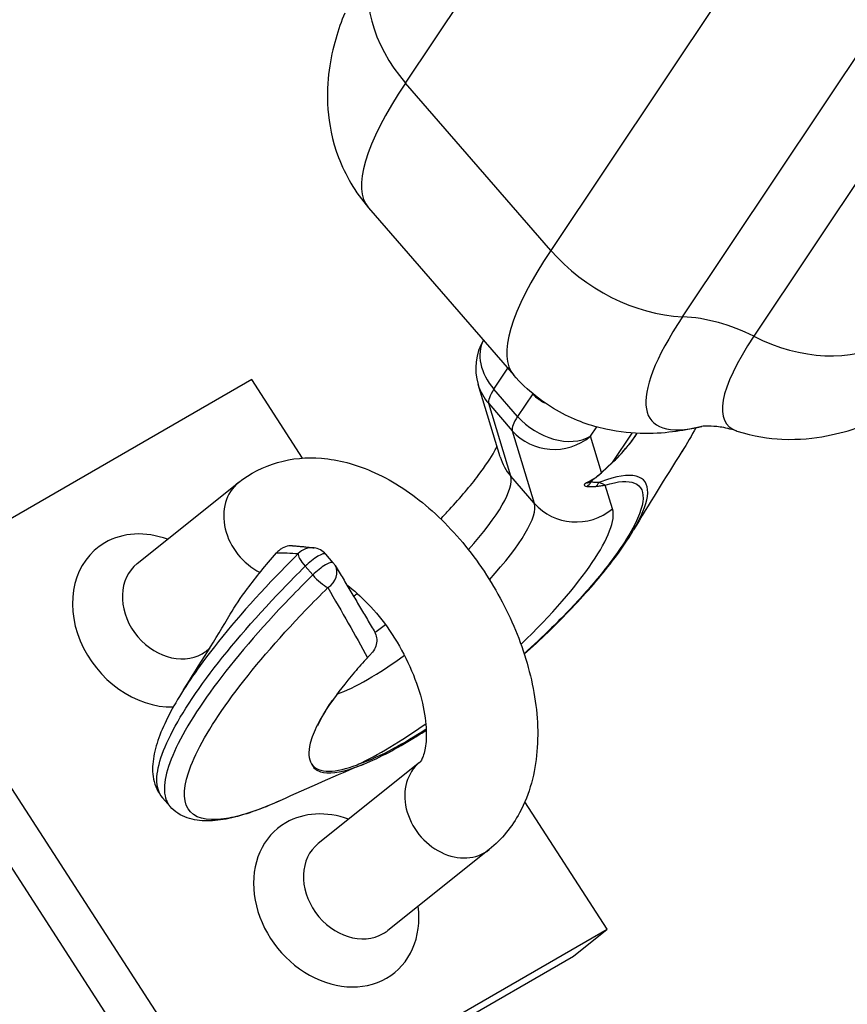
# Model space of a CAD drawing. Units: inches. Extents: x 13 to 372, y 9 to 289.
# Drawn here: x 277 to 282, y 113 to 120 of the extents above; entities that cross this region are included whole.
import ezdxf

# ---------------------------------------------------------------- set-up
doc = ezdxf.new("R2010")
doc.units = ezdxf.units.IN
doc.header["$LTSCALE"] = 35
doc.header["$MEASUREMENT"] = 0
doc.layers.get('0').update_dxf_attribs({"lineweight": 25})

msp = doc.modelspace()

# ---------------------------------------------------------------- linework, layer by layer
for p, q in [((279.4775, 119.2926), (281.3694, 122.1262)), ((282.3471, 120.9998), (280.4552, 118.1662)), ((281.3424, 117.7189), (283.2344, 120.5525)), ((283.4363, 120.0067), (281.8214, 117.5879)), ((280.4552, 118.1662), (279.4775, 119.2926)), ((279.2281, 118.4526), (280.2057, 117.3263)), ((280.0725, 117.2319), (280.166, 117.372)), ((278.4422, 117.2963), (275.9673, 115.8674)), ((278.784, 116.7677), (278.4422, 117.2963)), ((280.1139, 116.7754), (279.9656, 117.2638)), ((280.2316, 117.0485), (280.0725, 117.2319)), ((280.3331, 117.2005), (280.2316, 117.0485)), ((280.3305, 117.2035), (280.3331, 117.2005)), ((280.1849, 116.647), (280.0367, 117.1354)), ((280.0367, 117.1354), (280.1958, 116.9521)), ((280.1958, 116.9521), (280.344, 116.4637)), ((280.7223, 116.9144), (280.7642, 116.9771)), ((281.0005, 116.9366), (280.8676, 116.7376)), ((280.7964, 116.6702), (280.7223, 116.9144)), ((280.8676, 116.7376), (280.7964, 116.6702)), ((280.7996, 116.6706), (280.8708, 116.738)), ((277.6711, 116.0583), (278.3529, 116.6029)), ((280.344, 116.4637), (280.1849, 116.647)), ((280.8706, 116.4259), (280.8218, 116.5865)), ((278.9904, 116.0628), (278.9397, 116.1212)), ((278.8015, 116.0393), (278.8522, 115.9809)), ((275.9673, 115.8674), (278.3595, 112.1685)), ((275.7401, 115.6859), (278.1322, 111.987)), ((278.1392, 115.4723), (278.1586, 115.4878)), ((279.5716, 114.7184), (278.8899, 114.1738)), ((277.8917, 114.423), (277.841, 114.4814)), ((280.8343, 113.5974), (280.2803, 114.454)), ((280.0397, 114.1324), (279.3579, 113.5878)), ((278.3595, 112.1685), (280.8343, 113.5974)), ((280.6071, 113.4158), (280.8343, 113.5974)), ((278.1322, 111.987), (280.6071, 113.4158))]:
    msp.add_line(p, q)
for centre, radius, start, end in [((280.3245, 117.3727), 0.375, 149.64057, 196.88155), ((278.8453, 116.0393), 0.125, 40.95771, 82.83171), ((278.896, 115.9809), 0.125, 30.81812, 40.95771)]:
    msp.add_arc(centre, radius, start, end)
for centre, major_axis, ratio, start_param, end_param in [((280.1495, 119.6681), (-0.8317, 0.5553), 0.73188, 0.165601, 1.212798), ((281.4936, 120.4191), (-2.2656, -1.9665), 0.238774, 5.566032, 6.283185), ((282.4713, 119.2928), (-2.2656, -1.9665), 0.238774, 5.566032, 6.283185), ((281.1272, 118.5417), (-0.8317, 0.5553), 0.73188, 1.212798, 2.259996), ((283.0226, 118.6577), (-1.888, -1.6388), 0.238774, 5.566032, 6.714783), ((281.5577, 116.896), (0.8317, -0.5553), 0.73188, 1.736397, 2.259996), ((283.2555, 118.3893), (-1.6116, -1.3988), 0.238774, 5.566032, 6.425629), ((282.0852, 118.2798), (0.8317, -0.5553), 0.73188, 4.87799, 5.925187), ((280.3245, 117.3727), (-0.3119, 0.2082), 0.73188, 0.080987, 1.212798), ((280.3245, 117.3727), (-0.3588, -0.1089), 0.965595, 0, 0.407321), ((280.3245, 117.3727), (-0.2832, -0.2458), 0.238774, 5.566032, 6.176898), ((279.829, 116.9189), (-0.5664, -0.4916), 0.238774, 2.42444, 2.425663), ((280.4836, 117.1894), (-0.2832, -0.2458), 0.238774, 5.566032, 6.176898), ((280.4836, 117.1894), (0.3119, -0.2082), 0.73188, 4.354391, 5.925187), ((280.4836, 117.1894), (0.3588, 0.1089), 0.965595, 3.548914, 5.11971), ((280.5494, 117.1043), (0.5324, 0.5085), 0.659104, 4.681008, 5.037951), ((280.4727, 116.8843), (-0.3588, -0.1089), 0.965595, 0, 0.407321), ((280.8279, 116.7834), (0.043, -0.0454), 0.17209, 6.038356, 6.283185), ((280.5577, 116.9452), (-0.2027, -0.3267), 0.942535, 0.959124, 1.286627), ((280.7566, 116.716), (0.043, -0.0454), 0.17209, 6.038356, 6.283185), ((278.5869, 116.3099), (-0.234, 0.293), 0.81339, 0, 2.094441), ((279.4174, 116.0143), (0.7552, 0.6555), 0.238774, 5.18392, 6.176898), ((280.6752, 116.6334), (-0.01, -0.0617), 0.882325, 0.583787, 1.267513), ((280.7274, 116.6296), (0.0017, -0.0625), 0.879071, 0.560225, 1.112523), ((279.5765, 115.831), (0.7552, 0.6555), 0.238774, 5.155769, 6.176898), ((280.6319, 116.7009), (0.3588, 0.1089), 0.965595, 3.548914, 5.11971), ((279.8152, 115.556), (1.0384, 0.9013), 0.238774, 4.934827, 6.176898), ((277.7915, 115.6745), (-0.3901, 0.4883), 0.81339, 5.35589, 6.160547), ((277.7915, 115.6745), (-0.3901, 0.4883), 0.81339, 6.160547, 8.869599), ((278.8453, 116.0393), (-0.0879, 0.0888), 0.256968, 0.125312, 1.32114), ((278.8453, 116.0393), (0.0156, 0.124), 0.988802, 0, 0.943106), ((278.8453, 116.0393), (0.0944, 0.0819), 0.238774, 0, 1.838608), ((277.9051, 115.7653), (0.234, -0.293), 0.81339, 3.141593, 6.160547), ((278.896, 115.9809), (0.0944, 0.0819), 0.238774, 0, 1.838608), ((278.896, 115.9809), (0.1073, 0.064), 0.824522, 4.761236, 6.283185), ((278.896, 115.9809), (0.0879, -0.0888), 0.256968, 4.462733, 5.658561), ((279.4174, 116.0143), (0.7552, 0.6555), 0.238774, 4.316089, 4.409576), ((277.9051, 115.7653), (0.234, -0.293), 0.81339, 6.160547, 6.283185), ((279.5765, 115.831), (-0.7552, -0.6555), 0.238774, 0.550744, 1.227051), ((279.8152, 115.556), (1.0384, 0.9013), 0.238774, 3.835965, 4.316549), ((279.8057, 114.4254), (-0.234, 0.293), 0.81339, 0, 3.141593), ((279.0103, 113.79), (-0.3901, 0.4883), 0.81339, 5.35589, 6.160547), ((279.0103, 113.79), (-0.3901, 0.4883), 0.81339, 6.160547, 9.30214), ((279.1239, 113.8808), (0.234, -0.293), 0.81339, 3.141593, 6.160547), ((279.0103, 113.79), (0.3901, -0.4883), 0.81339, 6.160547, 7.210481), ((279.1239, 113.8808), (0.234, -0.293), 0.81339, 6.160547, 6.283185)]:
    msp.add_ellipse(centre, major_axis=major_axis, ratio=ratio, start_param=start_param, end_param=end_param)
for points, knots in [([(279.0675, 119.7635), (279.0454, 119.7091), (279.0248, 119.6516), (278.9886, 119.5257), (278.973, 119.4571), (278.9523, 119.3021), (278.9472, 119.2153), (278.9619, 119.0184), (278.9823, 118.9076), (279.0697, 118.6759), (279.1384, 118.556), (279.2281, 118.4526)], [4.9895991, 4.9895991, 4.9895991, 4.9895991, 5.0775876, 5.0775876, 5.1655762, 5.1655762, 5.2535647, 5.2535647, 5.3415533, 5.3415533, 5.4295418, 5.4295418, 5.4295418, 5.4295418]), ([(281.4716, 116.9807), (281.4174, 116.9674), (281.3606, 116.9559), (281.2344, 116.9383), (281.1643, 116.9325), (281.0079, 116.9338), (280.9213, 116.941), (280.7284, 116.9832), (280.6216, 117.019), (280.4045, 117.1381), (280.2954, 117.2229), (280.2057, 117.3263)], [0.4185488, 0.4185488, 0.4185488, 0.4185488, 0.5016893, 0.5016893, 0.5896778, 0.5896778, 0.6776664, 0.6776664, 0.7656549, 0.7656549, 0.8536435, 0.8536435, 0.8536435, 0.8536435]), ([(280.3331, 117.2005), (280.3496, 117.1814), (280.3692, 117.1651), (280.3987, 117.1473), (280.4065, 117.1431), (280.4146, 117.1393)], [-3.2566369, -3.2566369, -3.2566369, -3.2566369, -2.6618052, -2.6618052, -2.4581284, -2.4581284, -2.4581284, -2.4581284]), ([(281.7077, 116.95), (281.8222, 116.9127), (281.9237, 116.8992), (282.1316, 116.8897), (282.2275, 116.9016), (282.3951, 116.9332), (282.467, 116.9539), (282.601, 116.9995), (282.663, 117.0247), (282.783, 117.0788), (282.8411, 117.1079), (282.9142, 117.1471), (282.9297, 117.1557), (282.9453, 117.1644)], [5.5719856, 5.5719856, 5.5719856, 5.5719856, 5.6754601, 5.6754601, 5.8177, 5.8177, 5.95994, 5.95994, 6.1021799, 6.1021799, 6.2444199, 6.2444199, 6.2831853, 6.2831853, 6.2831853, 6.2831853]), ([(280.8708, 116.738), (280.8834, 116.75), (280.8958, 116.7622), (280.92, 116.7872), (280.9318, 116.7999), (280.9547, 116.8259), (280.9659, 116.8391), (280.9876, 116.8659), (280.9981, 116.8795), (281.0183, 116.9068), (281.0279, 116.9206), (281.0372, 116.9345)], [-1.5707963, -1.5707963, -1.5707963, -1.5707963, -1.4991968, -1.4991968, -1.4275972, -1.4275972, -1.3559976, -1.3559976, -1.2843981, -1.2843981, -1.2138601, -1.2138601, -1.2138601, -1.2138601]), ([(281.7077, 116.95), (281.6641, 116.9642), (281.6263, 116.9721), (281.5639, 116.9814), (281.5392, 116.9827), (281.5015, 116.9832), (281.4884, 116.9824), (281.4724, 116.9809), (281.4689, 116.9803), (281.4689, 116.9803)], [5.5719856, 5.5719856, 5.5719856, 5.5719856, 5.6314854, 5.6314854, 5.6909852, 5.6909852, 5.750485, 5.750485, 5.8068863, 5.8068863, 5.8068863, 5.8068863]), ([(279.7133, 116.3588), (279.7335, 116.3797), (279.7532, 116.4005), (279.8479, 116.5029), (279.914, 116.5815), (280.0151, 116.7148), (280.0521, 116.7714), (280.0823, 116.8257), (280.088, 116.8367), (280.0924, 116.846)], [5.7882646, 5.7882646, 5.7882646, 5.7882646, 5.8615547, 5.8615547, 6.1524197, 6.1524197, 6.418531, 6.418531, 6.4961812, 6.4961812, 6.4961812, 6.4961812]), ([(278.3529, 116.6029), (278.4303, 116.6647), (278.521, 116.7113), (278.7127, 116.7664), (278.8132, 116.7745), (279.0274, 116.7576), (279.14, 116.7263), (279.3769, 116.6238), (279.4987, 116.5451), (279.7308, 116.3507), (279.8399, 116.2332), (280.0315, 115.976), (280.1142, 115.8367), (280.2477, 115.5469), (280.2986, 115.3966), (280.3622, 115.0935), (280.3747, 114.9407), (280.3496, 114.6487), (280.3138, 114.5082), (280.1942, 114.2869), (280.1254, 114.2008), (280.0397, 114.1324)], [3.141593, 3.141593, 3.141593, 3.141593, 3.371296, 3.371296, 3.606626, 3.606626, 3.889936, 3.889936, 4.235772, 4.235772, 4.59944, 4.59944, 4.95791, 4.95791, 5.315944, 5.315944, 5.679184, 5.679184, 6.029051, 6.029051, 6.283185, 6.283185, 6.283185, 6.283185]), ([(280.7081, 116.6059), (280.7148, 116.6093), (280.7213, 116.6129), (280.7342, 116.6204), (280.7406, 116.6244), (280.753, 116.6327), (280.7592, 116.637), (280.7712, 116.6461), (280.777, 116.6508), (280.7885, 116.6605), (280.7941, 116.6655), (280.7996, 116.6706)], [1.273537, 1.273537, 1.273537, 1.273537, 1.3329889, 1.3329889, 1.3924407, 1.3924407, 1.4518926, 1.4518926, 1.5113445, 1.5113445, 1.5707963, 1.5707963, 1.5707963, 1.5707963]), ([(281.0128, 116.2844), (281.0652, 116.3737), (281.0967, 116.4503), (281.1147, 116.5761), (281.0953, 116.6206), (281.0013, 116.6591), (280.9268, 116.6529), (280.8133, 116.6165), (280.7957, 116.6102), (280.7774, 116.6033)], [13.413433, 13.413433, 13.413433, 13.413433, 14.665819, 14.665819, 16.073857, 16.073857, 17.481894, 17.481894, 17.729418, 17.729418, 17.729418, 17.729418]), ([(280.8218, 116.5865), (280.9085, 116.6128), (280.9757, 116.6173), (281.0643, 116.581), (281.0831, 116.538), (281.0646, 116.4093), (281.0273, 116.3237), (280.9022, 116.1227), (280.8144, 116.0074), (280.6334, 115.8007), (280.5498, 115.7125), (280.4008, 115.5664), (280.3388, 115.5083), (280.2753, 115.4512)], [-17.412092, -17.412092, -17.412092, -17.412092, -16.073857, -16.073857, -14.665819, -14.665819, -13.257781, -13.257781, -11.849743, -11.849743, -10.864123, -10.864123, -10.211787, -10.211787, -10.211787, -10.211787]), ([(280.6934, 116.6012), (280.6927, 116.6008), (280.6921, 116.6004), (280.691, 116.5997), (280.6905, 116.5993), (280.6886, 116.5979), (280.6874, 116.5969), (280.6847, 116.5944), (280.6834, 116.5929), (280.6794, 116.5869), (280.6801, 116.5834), (280.6862, 116.5789), (280.6909, 116.5775), (280.6969, 116.577)], [-0.0003126, -0.0003126, -0.0003126, -0.0003126, 0.0057459, 0.0057459, 0.0118044, 0.0118044, 0.0292367, 0.0292367, 0.0587859, 0.0587859, 0.1602577, 0.1602577, 0.2444255, 0.2444255, 0.2444255, 0.2444255]), ([(280.7242, 116.6065), (280.7194, 116.6046), (280.7151, 116.6031), (280.707, 116.6008), (280.7034, 116.5999), (280.6995, 116.5998), (280.6987, 116.5998), (280.6972, 116.6), (280.6967, 116.6002), (280.6957, 116.6005), (280.6954, 116.6005), (280.6946, 116.6008), (280.6943, 116.6009), (280.6934, 116.6012)], [-0.2444255, -0.2444255, -0.2444255, -0.2444255, -0.1602577, -0.1602577, -0.0587859, -0.0587859, -0.0292367, -0.0292367, -0.0118044, -0.0118044, -0.0057459, -0.0057459, 0.0003126, 0.0003126, 0.0003126, 0.0003126]), ([(280.7774, 116.6033), (280.7684, 116.603), (280.7595, 116.6031), (280.7418, 116.6043), (280.733, 116.6052), (280.7242, 116.6065)], [0, 0, 0, 0, 0.1409496, 0.1409496, 0.2818992, 0.2818992, 0.2818992, 0.2818992]), ([(280.758, 116.5775), (280.77, 116.5787), (280.7812, 116.5802), (280.8024, 116.5832), (280.8124, 116.5849), (280.8218, 116.5865)], [0, 0, 0, 0, 0.163148, 0.163148, 0.326296, 0.326296, 0.326296, 0.326296]), ([(280.8218, 116.5865), (280.816, 116.5885), (280.8095, 116.5909), (280.7948, 116.5964), (280.7866, 116.5996), (280.7774, 116.6033)], [-0.326296, -0.326296, -0.326296, -0.326296, -0.163148, -0.163148, 0, 0, 0, 0]), ([(280.6969, 116.577), (280.707, 116.5762), (280.7171, 116.5758), (280.7374, 116.5759), (280.7477, 116.5764), (280.758, 116.5775)], [-0.2818992, -0.2818992, -0.2818992, -0.2818992, -0.1409496, -0.1409496, 0, 0, 0, 0]), ([(280.2765, 115.4475), (280.3307, 115.496), (280.3837, 115.5453), (280.4909, 115.6487), (280.5447, 115.7029), (280.6473, 115.8107), (280.696, 115.8644), (280.7874, 115.9702), (280.8299, 116.0223), (280.9254, 116.1472), (280.9739, 116.2179), (281.0128, 116.2844)], [10.202723, 10.202723, 10.202723, 10.202723, 10.746674, 10.746674, 11.337886, 11.337886, 11.932072, 11.932072, 12.532157, 12.532157, 13.413433, 13.413433, 13.413433, 13.413433]), ([(278.7553, 116.1246), (278.7046, 116.0744), (278.6552, 116.0243), (278.4136, 115.7727), (278.2443, 115.5749), (278.0638, 115.3302), (278.0204, 115.2671), (277.9824, 115.2072)], [0.374481, 0.374481, 0.374481, 0.374481, 0.925312, 0.925312, 3.150767, 3.150767, 3.964586, 3.964586, 3.964586, 3.964586]), ([(278.2974, 115.7174), (278.3285, 115.7701), (278.3673, 115.8279), (278.4693, 115.9655), (278.535, 116.0462), (278.6086, 116.1297)], [-2.178771, -2.178771, -2.178771, -2.178771, -1.397922, -1.397922, -0.447883, -0.447883, -0.447883, -0.447883]), ([(278.6473, 116.1614), (278.6454, 116.1604), (278.6435, 116.1592), (278.6327, 116.1524), (278.6247, 116.146), (278.6144, 116.136), (278.6114, 116.1329), (278.6086, 116.1297)], [0.5303349, 0.5303349, 0.5303349, 0.5303349, 0.550921, 0.550921, 0.6499731, 0.6499731, 0.6938452, 0.6938452, 0.6938452, 0.6938452]), ([(278.6086, 116.1297), (278.6321, 116.131), (278.6558, 116.1307), (278.7047, 116.1286), (278.73, 116.1268), (278.7553, 116.1246)], [0.070438, 0.070438, 0.070438, 0.070438, 1.258227, 1.258227, 2.516455, 2.516455, 2.516455, 2.516455]), ([(278.7163, 116.1776), (278.708, 116.178), (278.6996, 116.1776), (278.6758, 116.1742), (278.6609, 116.1692), (278.6473, 116.1614)], [-0.1832547, -0.1832547, -0.1832547, -0.1832547, -0.1194453, -0.1194453, 0, 0, 0, 0]), ([(278.7163, 116.1776), (278.7263, 116.177), (278.7362, 116.1764), (278.7558, 116.1748), (278.7654, 116.174), (278.7847, 116.1721), (278.7943, 116.1711), (278.8134, 116.169), (278.8229, 116.1679), (278.842, 116.1656), (278.8515, 116.1645), (278.8609, 116.1633)], [0.136767, 0.136767, 0.136767, 0.136767, 0.612705, 0.612705, 1.088642, 1.088642, 1.56458, 1.56458, 2.040517, 2.040517, 2.516455, 2.516455, 2.516455, 2.516455]), ([(277.841, 114.4815), (277.8363, 114.4869), (277.8319, 114.4928), (277.7888, 114.5623), (277.7957, 114.665), (277.9011, 114.9338), (277.9995, 115.0999), (278.273, 115.4707), (278.448, 115.6753), (278.698, 115.9356), (278.7491, 115.9874), (278.8015, 116.0393)], [-7.820839, -7.820839, -7.820839, -7.820839, -7.601679, -7.601679, -5.376223, -5.376223, -3.150767, -3.150767, -0.925312, -0.925312, -0.374481, -0.374481, -0.374481, -0.374481]), ([(279.0034, 116.0449), (279.021, 116.0154), (279.0386, 115.9858), (279.0738, 115.9269), (279.0913, 115.8974), (279.1263, 115.8385), (279.1438, 115.8091), (279.1787, 115.7504), (279.1961, 115.7211), (279.2307, 115.6627), (279.248, 115.6335), (279.2651, 115.6044)], [0, 0, 0, 0, 0.463005, 0.463005, 0.926009, 0.926009, 1.389014, 1.389014, 1.852019, 1.852019, 2.315023, 2.315023, 2.315023, 2.315023]), ([(278.8522, 115.9809), (278.7998, 115.929), (278.7487, 115.8772), (278.4987, 115.6169), (278.3236, 115.4123), (278.0501, 115.0415), (277.9518, 114.8754), (277.8464, 114.6066), (277.8395, 114.5039), (277.8826, 114.4344), (277.8869, 114.4285), (277.8917, 114.4231)], [-64.089083, -64.089083, -64.089083, -64.089083, -63.538253, -63.538253, -61.312797, -61.312797, -59.087341, -59.087341, -56.861885, -56.861885, -56.642726, -56.642726, -56.642726, -56.642726]), ([(278.63, 114.4609), (278.6068, 114.4504), (278.584, 114.4405), (278.4433, 114.3819), (278.3397, 114.3508), (278.1337, 114.3224), (278.051, 114.3455), (277.9751, 114.4678), (277.9818, 114.5671), (278.0836, 114.8269), (278.1787, 114.9875), (278.4431, 115.3459), (278.6123, 115.5437), (278.8539, 115.7953), (278.9034, 115.8454), (278.954, 115.8956)], [52.786494, 52.786494, 52.786494, 52.786494, 53.078617, 53.078617, 54.63643, 54.63643, 56.861885, 56.861885, 59.087341, 59.087341, 61.312797, 61.312797, 63.538253, 63.538253, 64.089083, 64.089083, 64.089083, 64.089083]), ([(278.954, 115.8956), (279.0004, 115.8156), (279.0464, 115.7357), (279.1357, 115.5785), (279.179, 115.5013), (279.2209, 115.4243)], [0, 0, 0, 0, 1.242891, 1.242891, 2.446016, 2.446016, 2.446016, 2.446016]), ([(279.0817, 115.9136), (279.1281, 115.8795), (279.1767, 115.8368), (279.275, 115.734), (279.3245, 115.673), (279.4162, 115.5393), (279.4581, 115.4663), (279.5282, 115.3181), (279.5565, 115.2428), (279.5965, 115.1008), (279.6087, 115.0339), (279.6187, 114.9182), (279.6172, 114.8688), (279.6065, 114.7923), (279.5977, 114.7645), (279.5812, 114.7277), (279.5745, 114.7209), (279.5721, 114.7187), (279.5718, 114.7185), (279.5716, 114.7184)], [4.149672, 4.149672, 4.149672, 4.149672, 4.399549, 4.399549, 4.666344, 4.666344, 4.940289, 4.940289, 5.214132, 5.214132, 5.480346, 5.480346, 5.7331, 5.7331, 5.975169, 5.975169, 6.240112, 6.240112, 6.283185, 6.283185, 6.283185, 6.283185]), ([(279.2651, 115.6044), (279.2682, 115.5993), (279.2708, 115.594), (279.2786, 115.5756), (279.282, 115.5619), (279.2841, 115.5323), (279.2822, 115.5165), (279.2723, 115.487), (279.2647, 115.4735), (279.2546, 115.4617)], [0.0630151, 0.0630151, 0.0630151, 0.0630151, 0.1093037, 0.1093037, 0.2198138, 0.2198138, 0.3434228, 0.3434228, 0.4631691, 0.4631691, 0.4631691, 0.4631691]), ([(279.2209, 115.4243), (279.2246, 115.4283), (279.2284, 115.4324), (279.2368, 115.4416), (279.2414, 115.4466), (279.2489, 115.4551), (279.2518, 115.4584), (279.2546, 115.4617)], [0, 0, 0, 0, 0.0460341, 0.0460341, 0.0986186, 0.0986186, 0.1325838, 0.1325838, 0.1325838, 0.1325838]), ([(279.2209, 115.4243), (279.1905, 115.3914), (279.1614, 115.3587), (279.0722, 115.2547), (279.0185, 115.1857), (278.9014, 115.0151), (278.8547, 114.9227), (278.8206, 114.7886), (278.8239, 114.7418), (278.8447, 114.7093)], [-18.456849, -18.456849, -18.456849, -18.456849, -18.042689, -18.042689, -17.117401, -17.117401, -15.605431, -15.605431, -14.376328, -14.376328, -14.376328, -14.376328]), ([(277.9823, 115.2071), (277.9452, 115.1487), (277.9127, 115.0927), (277.8572, 114.9853), (277.8343, 114.9341), (277.7987, 114.8359), (277.786, 114.7889), (277.7726, 114.6969), (277.7719, 114.6516), (277.7899, 114.562), (277.8097, 114.5175), (277.841, 114.4814)], [3.964586, 3.964586, 3.964586, 3.964586, 4.735836, 4.735836, 5.507087, 5.507087, 6.278337, 6.278337, 7.049588, 7.049588, 7.820839, 7.820839, 7.820839, 7.820839]), ([(278.888, 114.9668), (278.888, 114.9668), (278.8898, 114.973), (278.9, 114.9972), (278.9105, 115.0184), (278.9403, 115.0699), (278.9596, 115.1003), (278.9838, 115.1349), (278.9846, 115.136), (278.9854, 115.1372)], [2.7643985, 2.7643985, 2.7643985, 2.7643985, 2.878331, 2.878331, 3.0313829, 3.0313829, 3.1844348, 3.1844348, 3.1896994, 3.1896994, 3.1896994, 3.1896994]), ([(279.616, 114.9421), (279.5394, 114.8927), (279.4657, 114.849), (279.3122, 114.767), (279.2348, 114.7322), (279.1633, 114.7075), (279.1591, 114.7061), (279.1549, 114.7047)], [-8.005504, -8.005504, -8.005504, -8.005504, -7.203212, -7.203212, -6.217592, -6.217592, -6.155644, -6.155644, -6.155644, -6.155644]), ([(279.1971, 114.7084), (279.2497, 114.73), (279.3054, 114.7563), (279.4192, 114.8163), (279.477, 114.8495), (279.5629, 114.9023), (279.5894, 114.9191), (279.6162, 114.9365)], [6.506727, 6.506727, 6.506727, 6.506727, 7.157418, 7.157418, 7.775386, 7.775386, 8.046283, 8.046283, 8.046283, 8.046283]), ([(278.8447, 114.7093), (278.8661, 114.6759), (278.9064, 114.6591), (279.0145, 114.6606), (279.0784, 114.6754), (279.1536, 114.7042), (279.1543, 114.7045), (279.1549, 114.7047)], [-2.208885, -2.208885, -2.208885, -2.208885, -1.042475, -1.042475, 0, 0, 0.009182, 0.009182, 0.009182, 0.009182]), ([(278.8447, 114.7093), (278.8553, 114.6832), (278.8756, 114.6653), (278.9559, 114.6402), (279.0339, 114.6498), (279.1537, 114.6912), (279.175, 114.6993), (279.1971, 114.7084)], [3.98537, 3.98537, 3.98537, 3.98537, 4.809555, 4.809555, 6.217592, 6.217592, 6.506727, 6.506727, 6.506727, 6.506727]), ([(278.63, 114.4609), (278.567, 114.4324), (278.5069, 114.408), (278.3929, 114.3683), (278.3389, 114.3528), (278.2367, 114.3314), (278.1883, 114.3253), (278.0954, 114.3251), (278.0504, 114.3307), (277.9643, 114.3611), (277.923, 114.387), (277.8917, 114.423)], [52.786494, 52.786494, 52.786494, 52.786494, 53.557741, 53.557741, 54.328987, 54.328987, 55.100233, 55.100233, 55.871479, 55.871479, 56.642726, 56.642726, 56.642726, 56.642726])]:
    msp.add_open_spline(points, degree=3, knots=knots)
for points in [[(281.4304, 116.971), (281.4043, 116.9207), (281.3732, 116.8672), (281.3375, 116.811)], [(281.4308, 116.9711), (281.404, 116.9199), (281.3729, 116.8665), (281.3376, 116.8111)], [(281.3376, 116.8111), (281.2246, 116.633), (281.1134, 116.4559), (281.0128, 116.2844)], [(280.7081, 116.6059), (280.7024, 116.6029), (280.6973, 116.6012), (280.6934, 116.6012)], [(280.7242, 116.6065), (280.7292, 116.6118), (280.7341, 116.6175), (280.7389, 116.6234)], [(279.1267, 115.8379), (279.135, 115.8442), (279.1433, 115.8506), (279.1516, 115.857)], [(277.9823, 115.2071), (278.0918, 115.3795), (278.1993, 115.5509), (278.2974, 115.7174)], [(279.1971, 114.7084), (279.0132, 114.6329), (278.8222, 114.5478), (278.63, 114.4609)]]:
    msp.add_open_spline(points, degree=3)

doc.saveas('drawing.dxf')
